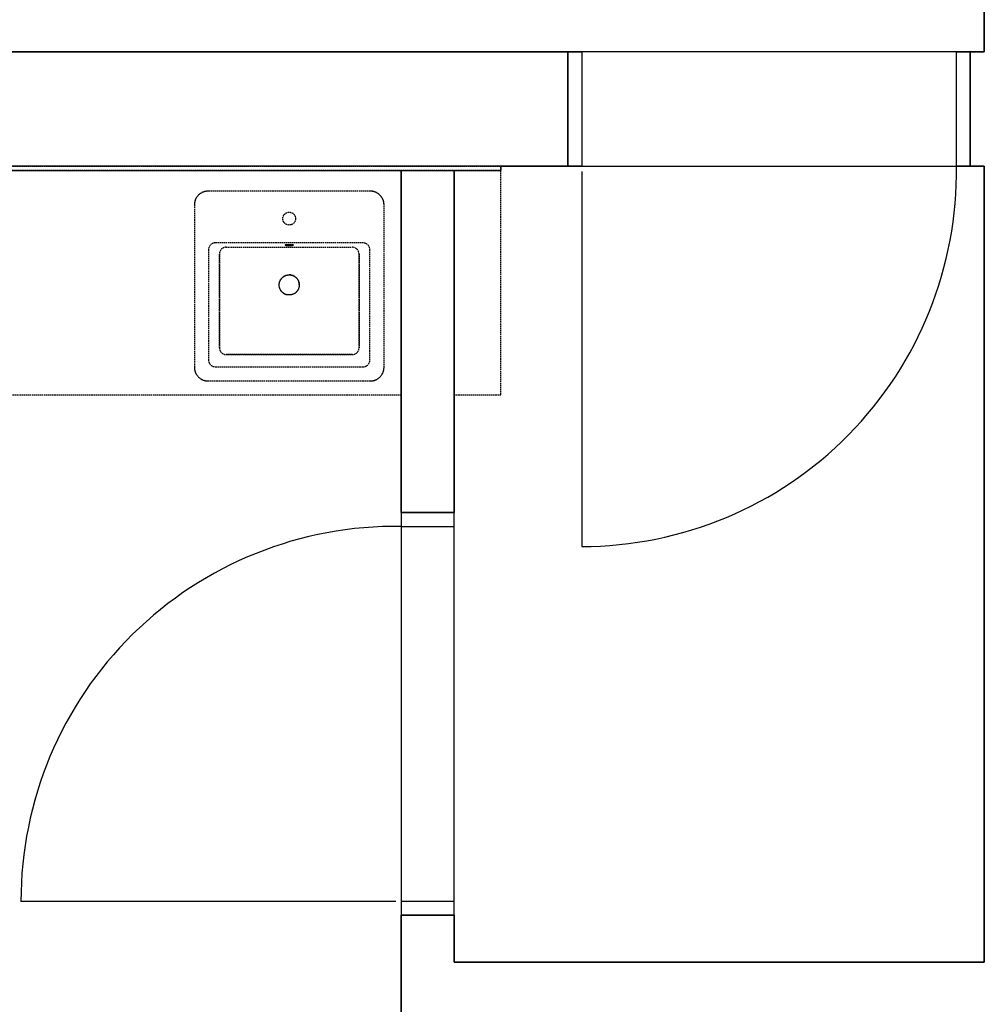
# Model space of a CAD drawing. Extents: x -9988 to 140593, y -2296 to 92521.
# Drawn here: x 86346 to 88457, y 8619 to 10772 of the extents above; entities that cross this region are included whole.
import ezdxf

# ---------------------------------------------------------------- set-up
doc = ezdxf.new("R2010")
doc.units = 0
doc.linetypes.add('X-2957-DEM-GC$0$EDG-DASH-3', pattern=[4.5, 3, -1.5])
for name, color, linetype in [('X-2957-DEM-GC$0$A-CLNG DEMO', 11, 'CONTINUOUS'), ('X-2957-DEM-GC$0$A-DETL-MBND', 31, 'X-2957-DEM-GC$0$EDG-DASH-3'), ('X-2957-DEM-GC$0$A-DOOR', 11, 'CONTINUOUS'), ('X-2957-DEM-GC$0$A-WALL', 8, 'CONTINUOUS'), ('X-2957-DEM-GC$0$Q-CASE', 31, 'X-2957-DEM-GC$0$EDG-DASH-3'), ('X-2957-DEM-GC$0$Q-SPCQ', 31, 'X-2957-DEM-GC$0$EDG-DASH-3'), ('X-XREF', 7, 'CONTINUOUS')]:
    doc.layers.add(name, color=color, linetype=linetype)

# ---------------------------------------------------------------- blocks, each defined once
blk = doc.blocks.new('X-2957-DEM-GC')
at = {"layer": 'X-2957-DEM-GC$0$A-CLNG DEMO'}
for p, q in [((8457, 10702), (8457, 11887)), ((3816.1, 10702), (7546, 10702)), ((7546, 10702), (7546, 10452)), ((8426, 10702), (7546, 10702)), ((8426, 10452), (8426, 10702)), ((8426, 10702), (8457, 10702)), ((7399, 10452), (4073, 10452)), ((7546, 10452), (7399, 10452)), ((7399, 10452), (7399, 10442)), ((7546, 10452), (8426, 10452)), ((8457, 10452), (8426, 10452)), ((8457, 8710.8), (8457, 10452)), ((4073, 10442), (7399, 10442)), ((7181, 9694), (7181, 10442)), ((7297, 10442), (7297, 9694)), ((7297, 9694), (7181, 9694)), ((7181, 9694), (7181, 8814)), ((7297, 8814), (7297, 9694)), ((7181, 8594.8), (7181, 8814)), ((7181, 8814), (7297, 8814)), ((7297, 8814), (7297, 8710.8)), ((7297, 8710.8), (8457, 8710.8))]:
    blk.add_line(p, q, dxfattribs=at)
at = {"layer": 'X-2957-DEM-GC$0$A-DETL-MBND'}
for p, q in [((6731, 10379), (6730.5, 10377.9)), ((6731.5, 10380.1), (6731, 10379)), ((6732, 10381.1), (6731.5, 10380.1)), ((6732.6, 10382.2), (6732, 10381.1)), ((6733.3, 10383.2), (6732.6, 10382.2)), ((6733.9, 10384.2), (6733.3, 10383.2)), ((6734.6, 10385.2), (6733.9, 10384.2)), ((6735.4, 10386.1), (6734.6, 10385.2)), ((6736.2, 10387), (6735.4, 10386.1)), ((6737, 10387.9), (6736.2, 10387)), ((6737.8, 10388.7), (6737, 10387.9)), ((6738.7, 10389.6), (6737.8, 10388.7)), ((6739.6, 10390.3), (6738.7, 10389.6)), ((6740.6, 10391.1), (6739.6, 10390.3)), ((6741.6, 10391.8), (6740.6, 10391.1)), ((6742.6, 10392.4), (6741.6, 10391.8)), ((6743.6, 10393), (6742.6, 10392.4)), ((6744.6, 10393.6), (6743.6, 10393)), ((6745.7, 10394.1), (6744.6, 10393.6)), ((6746.8, 10394.6), (6745.7, 10394.1)), ((6747.9, 10395.1), (6746.8, 10394.6)), ((6749.1, 10395.5), (6747.9, 10395.1)), ((6750.2, 10395.8), (6749.1, 10395.5)), ((6751.4, 10396.1), (6750.2, 10395.8)), ((6752.5, 10396.4), (6751.4, 10396.1)), ((6753.7, 10396.6), (6752.5, 10396.4)), ((6754.9, 10396.8), (6753.7, 10396.6)), ((6756.1, 10396.9), (6754.9, 10396.8)), ((6757.3, 10397), (6756.1, 10396.9)), ((6758.5, 10397), (6757.3, 10397)), ((7113.5, 10397), (6758.5, 10397)), ((7113.8, 10397), (7113.5, 10397)), ((7115, 10397), (7113.8, 10397)), ((7116.2, 10396.9), (7115, 10397)), ((7117.4, 10396.7), (7116.2, 10396.9)), ((7118.6, 10396.6), (7117.4, 10396.7)), ((7119.8, 10396.3), (7118.6, 10396.6)), ((7120.9, 10396.1), (7119.8, 10396.3)), ((7122.1, 10395.7), (7120.9, 10396.1)), ((7123.2, 10395.4), (7122.1, 10395.7)), ((7124.4, 10395), (7123.2, 10395.4)), ((7125.5, 10394.5), (7124.4, 10395)), ((7126.6, 10394), (7125.5, 10394.5)), ((7127.6, 10393.5), (7126.6, 10394)), ((7128.7, 10392.9), (7127.6, 10393.5)), ((7129.7, 10392.2), (7128.7, 10392.9)), ((7130.7, 10391.6), (7129.7, 10392.2)), ((7131.7, 10390.9), (7130.7, 10391.6)), ((7132.6, 10390.1), (7131.7, 10390.9)), ((7133.5, 10389.3), (7132.6, 10390.1)), ((7134.4, 10388.5), (7133.5, 10389.3)), ((7135.2, 10387.7), (7134.4, 10388.5)), ((7136.1, 10386.8), (7135.2, 10387.7)), ((7136.8, 10385.9), (7136.1, 10386.8)), ((7137.6, 10384.9), (7136.8, 10385.9)), ((7138.3, 10383.9), (7137.6, 10384.9)), ((7138.9, 10382.9), (7138.3, 10383.9)), ((7139.5, 10381.9), (7138.9, 10382.9)), ((7140.1, 10380.9), (7139.5, 10381.9)), ((7140.6, 10379.8), (7140.1, 10380.9)), ((7141.1, 10378.7), (7140.6, 10379.8)), ((7141.6, 10377.6), (7141.1, 10378.7)), ((6728.6, 10369.7), (6728.5, 10368.5)), ((6728.5, 10368.5), (6728.5, 10367.3)), ((6728.5, 10367.3), (6728.5, 10367)), ((6728.5, 10367), (6728.5, 10012)), ((6728.8, 10370.9), (6728.6, 10369.7)), ((6728.9, 10372.1), (6728.8, 10370.9)), ((6729.2, 10373.3), (6728.9, 10372.1)), ((6729.4, 10374.4), (6729.2, 10373.3)), ((6729.8, 10375.6), (6729.4, 10374.4)), ((6730.1, 10376.7), (6729.8, 10375.6)), ((6730.5, 10377.9), (6730.1, 10376.7)), ((7142, 10376.4), (7141.6, 10377.6)), ((7142.3, 10375.3), (7142, 10376.4)), ((7142.6, 10374.1), (7142.3, 10375.3)), ((7142.9, 10373), (7142.6, 10374.1)), ((7143.1, 10371.8), (7142.9, 10373)), ((7143.3, 10370.6), (7143.1, 10371.8)), ((7143.4, 10369.4), (7143.3, 10370.6)), ((7143.5, 10368.2), (7143.4, 10369.4)), ((7143.5, 10367), (7143.5, 10368.2)), ((7143.5, 10012), (7143.5, 10367)), ((7097.6, 10283.9), (6774.4, 10283.9)), ((6798.2, 10274.5), (7073.8, 10274.5)), ((6798.2, 10274.5), (7073.8, 10274.5)), ((6927.1, 10279.4), (6926.8, 10279.1)), ((6926.8, 10279.1), (6927.1, 10278.9)), ((6928, 10279.6), (6927.1, 10279.4)), ((6927.1, 10278.9), (6928, 10278.7)), ((6929.5, 10279.8), (6928, 10279.6)), ((6928, 10278.7), (6929.5, 10278.5)), ((6931.4, 10280), (6929.5, 10279.8)), ((6929.5, 10278.5), (6931.4, 10278.3)), ((6933.6, 10280), (6931.4, 10280)), ((6931.4, 10278.3), (6933.6, 10278.3)), ((6936, 10280.1), (6933.6, 10280)), ((6933.6, 10278.3), (6936, 10278.2)), ((6938.4, 10280), (6936, 10280.1)), ((6936, 10278.2), (6938.4, 10278.3)), ((6940.6, 10280), (6938.4, 10280)), ((6938.4, 10278.3), (6940.6, 10278.3)), ((6942.5, 10279.8), (6940.6, 10280)), ((6940.6, 10278.3), (6942.5, 10278.5)), ((6944, 10279.6), (6942.5, 10279.8)), ((6942.5, 10278.5), (6944, 10278.7)), ((6944.9, 10279.4), (6944, 10279.6)), ((6944, 10278.7), (6944.9, 10278.9)), ((6945.2, 10279.1), (6944.9, 10279.4)), ((6944.9, 10278.9), (6945.2, 10279.1)), ((6759.4, 10268.9), (6759.4, 10028)), ((6783.2, 10054.7), (6783.2, 10259.5)), ((6783.2, 10259.5), (6783.2, 10054.7)), ((7088.8, 10259.5), (7088.8, 10054.7)), ((7088.8, 10054.7), (7088.8, 10259.5)), ((7112.6, 10028), (7112.6, 10268.9)), ((6918.7, 10205.6), (6919.3, 10206.3)), ((6919.3, 10206.3), (6919.9, 10207)), ((6919.9, 10207), (6920.5, 10207.6)), ((6920.5, 10207.6), (6921.1, 10208.2)), ((6921.1, 10208.2), (6921.8, 10208.8)), ((6921.8, 10208.8), (6922.5, 10209.4)), ((6922.5, 10209.4), (6923.2, 10209.9)), ((6923.2, 10209.9), (6923.9, 10210.4)), ((6923.9, 10210.4), (6924.7, 10210.9)), ((6924.7, 10210.9), (6925.4, 10211.3)), ((6925.4, 10211.3), (6926.2, 10211.7)), ((6926.2, 10211.7), (6927, 10212.1)), ((6927, 10212.1), (6927.8, 10212.4)), ((6927.8, 10212.4), (6928.6, 10212.7)), ((6928.6, 10212.7), (6929.5, 10213)), ((6929.5, 10213), (6930.3, 10213.3)), ((6930.3, 10213.3), (6931.2, 10213.5)), ((6931.2, 10213.5), (6932, 10213.6)), ((6932, 10213.6), (6932.9, 10213.8)), ((6932.9, 10213.8), (6933.8, 10213.9)), ((6933.8, 10213.9), (6934.6, 10214)), ((6934.6, 10214), (6935.5, 10214)), ((6935.5, 10214), (6936, 10214)), ((6936, 10214), (6936.9, 10214)), ((6936.9, 10214), (6937.8, 10213.9)), ((6937.8, 10213.9), (6938.6, 10213.8)), ((6938.6, 10213.8), (6939.5, 10213.7)), ((6939.5, 10213.7), (6940.4, 10213.6)), ((6940.4, 10213.6), (6941.2, 10213.4)), ((6941.2, 10213.4), (6942.1, 10213.1)), ((6942.1, 10213.1), (6942.9, 10212.9)), ((6942.9, 10212.9), (6943.7, 10212.6)), ((6943.7, 10212.6), (6944.6, 10212.3)), ((6944.6, 10212.3), (6945.4, 10211.9)), ((6945.4, 10211.9), (6946.2, 10211.5)), ((6946.2, 10211.5), (6946.9, 10211.1)), ((6946.9, 10211.1), (6947.7, 10210.6)), ((6947.7, 10210.6), (6948.4, 10210.2)), ((6948.4, 10210.2), (6949.1, 10209.6)), ((6949.1, 10209.6), (6949.8, 10209.1)), ((6949.8, 10209.1), (6950.5, 10208.5)), ((6950.5, 10208.5), (6951.2, 10207.9)), ((6951.2, 10207.9), (6951.8, 10207.3)), ((6951.8, 10207.3), (6952.4, 10206.7)), ((6952.4, 10206.7), (6953, 10206)), ((6953, 10206), (6953.5, 10205.3)), ((6914, 10192.6), (6914.1, 10193.5)), ((6914, 10191.8), (6914, 10192.6)), ((6914, 10190.9), (6914, 10191.8)), ((6914.1, 10190), (6914, 10190.9)), ((6914.1, 10194.4), (6914.2, 10195.3)), ((6914.1, 10193.5), (6914.1, 10194.4)), ((6914.2, 10189.1), (6914.1, 10190)), ((6914.2, 10195.3), (6914.4, 10196.1)), ((6914.3, 10188.3), (6914.2, 10189.1)), ((6914.5, 10187.4), (6914.3, 10188.3)), ((6914.4, 10196.1), (6914.6, 10197)), ((6914.7, 10186.5), (6914.5, 10187.4)), ((6914.6, 10197), (6914.8, 10197.8)), ((6914.9, 10185.7), (6914.7, 10186.5)), ((6914.8, 10197.8), (6915, 10198.7)), ((6915.2, 10184.9), (6914.9, 10185.7)), ((6915, 10198.7), (6915.3, 10199.5)), ((6915.5, 10184), (6915.2, 10184.9)), ((6915.3, 10199.5), (6915.6, 10200.3)), ((6915.6, 10200.3), (6916, 10201.2)), ((6916, 10201.2), (6916.4, 10201.9)), ((6916.4, 10201.9), (6916.8, 10202.7)), ((6916.8, 10202.7), (6917.2, 10203.5)), ((6917.2, 10203.5), (6917.7, 10204.2)), ((6917.7, 10204.2), (6918.2, 10204.9)), ((6918.2, 10204.9), (6918.7, 10205.6)), ((6953.5, 10205.3), (6954, 10204.6)), ((6954, 10204.6), (6954.5, 10203.9)), ((6954.5, 10203.9), (6955, 10203.1)), ((6955, 10203.1), (6955.4, 10202.4)), ((6955.4, 10202.4), (6955.8, 10201.6)), ((6955.8, 10201.6), (6956.2, 10200.8)), ((6956.2, 10200.8), (6956.5, 10200)), ((6956.7, 10184.5), (6956.4, 10183.6)), ((6956.5, 10200), (6956.8, 10199.1)), ((6957, 10185.3), (6956.7, 10184.5)), ((6956.8, 10199.1), (6957.1, 10198.3)), ((6957.2, 10186.1), (6957, 10185.3)), ((6957.1, 10198.3), (6957.3, 10197.5)), ((6957.4, 10187), (6957.2, 10186.1)), ((6957.3, 10197.5), (6957.5, 10196.6)), ((6957.6, 10187.9), (6957.4, 10187)), ((6957.5, 10196.6), (6957.7, 10195.7)), ((6957.8, 10188.7), (6957.6, 10187.9)), ((6957.7, 10195.7), (6957.8, 10194.9)), ((6957.8, 10194.9), (6957.9, 10194)), ((6957.9, 10189.6), (6957.8, 10188.7)), ((6957.9, 10194), (6958, 10193.1)), ((6958, 10191.4), (6957.9, 10190.5)), ((6957.9, 10190.5), (6957.9, 10189.6)), ((6958, 10193.1), (6958, 10192.2)), ((6958, 10192.2), (6958, 10191.4)), ((6915.8, 10183.2), (6915.5, 10184)), ((6916.2, 10182.4), (6915.8, 10183.2)), ((6916.6, 10181.6), (6916.2, 10182.4)), ((6917, 10180.9), (6916.6, 10181.6)), ((6917.5, 10180.1), (6917, 10180.9)), ((6918, 10179.4), (6917.5, 10180.1)), ((6918.5, 10178.7), (6918, 10179.4)), ((6919, 10178), (6918.5, 10178.7)), ((6919.6, 10177.3), (6919, 10178)), ((6920.2, 10176.7), (6919.6, 10177.3)), ((6920.8, 10176.1), (6920.2, 10176.7)), ((6921.5, 10175.5), (6920.8, 10176.1)), ((6922.2, 10174.9), (6921.5, 10175.5)), ((6922.9, 10174.4), (6922.2, 10174.9)), ((6923.6, 10173.8), (6922.9, 10174.4)), ((6924.3, 10173.4), (6923.6, 10173.8)), ((6925.1, 10172.9), (6924.3, 10173.4)), ((6925.8, 10172.5), (6925.1, 10172.9)), ((6926.6, 10172.1), (6925.8, 10172.5)), ((6927.4, 10171.7), (6926.6, 10172.1)), ((6928.2, 10171.4), (6927.4, 10171.7)), ((6929.1, 10171.1), (6928.2, 10171.4)), ((6929.9, 10170.9), (6929.1, 10171.1)), ((6930.8, 10170.6), (6929.9, 10170.9)), ((6931.6, 10170.4), (6930.8, 10170.6)), ((6932.5, 10170.3), (6931.6, 10170.4)), ((6933.4, 10170.2), (6932.5, 10170.3)), ((6934.2, 10170.1), (6933.4, 10170.2)), ((6935.1, 10170), (6934.2, 10170.1)), ((6936, 10170), (6935.1, 10170)), ((6936.5, 10170), (6936, 10170)), ((6937.4, 10170), (6936.5, 10170)), ((6938.2, 10170.1), (6937.4, 10170)), ((6939.1, 10170.2), (6938.2, 10170.1)), ((6940, 10170.4), (6939.1, 10170.2)), ((6940.8, 10170.5), (6940, 10170.4)), ((6941.7, 10170.7), (6940.8, 10170.5)), ((6942.5, 10171), (6941.7, 10170.7)), ((6943.4, 10171.3), (6942.5, 10171)), ((6944.2, 10171.6), (6943.4, 10171.3)), ((6945, 10171.9), (6944.2, 10171.6)), ((6945.8, 10172.3), (6945, 10171.9)), ((6946.6, 10172.7), (6945.8, 10172.3)), ((6947.3, 10173.1), (6946.6, 10172.7)), ((6948.1, 10173.6), (6947.3, 10173.1)), ((6948.8, 10174.1), (6948.1, 10173.6)), ((6949.5, 10174.6), (6948.8, 10174.1)), ((6950.2, 10175.2), (6949.5, 10174.6)), ((6950.9, 10175.8), (6950.2, 10175.2)), ((6951.5, 10176.4), (6950.9, 10175.8)), ((6952.1, 10177), (6951.5, 10176.4)), ((6952.7, 10177.7), (6952.1, 10177)), ((6953.3, 10178.3), (6952.7, 10177.7)), ((6953.8, 10179.1), (6953.3, 10178.3)), ((6954.3, 10179.8), (6953.8, 10179.1)), ((6954.8, 10180.5), (6954.3, 10179.8)), ((6955.2, 10181.3), (6954.8, 10180.5)), ((6955.6, 10182), (6955.2, 10181.3)), ((6956, 10182.8), (6955.6, 10182)), ((6956.4, 10183.6), (6956, 10182.8)), ((7073.8, 10039.7), (6798.2, 10039.7)), ((6798.2, 10039.7), (7073.8, 10039.7)), ((6728.5, 10012), (6728.5, 10010.8)), ((6774.4, 10013), (7097.6, 10013)), ((7143.5, 10011.7), (7143.5, 10012)), ((6728.5, 10010.8), (6728.6, 10009.6)), ((6728.6, 10009.6), (6728.7, 10008.4)), ((6728.7, 10008.4), (6728.9, 10007.2)), ((6728.9, 10007.2), (6729.1, 10006)), ((6729.1, 10006), (6729.4, 10004.9)), ((6729.4, 10004.9), (6729.7, 10003.7)), ((6729.7, 10003.7), (6730, 10002.6)), ((6730, 10002.6), (6730.4, 10001.4)), ((6730.4, 10001.4), (6730.9, 10000.3)), ((6730.9, 10000.3), (6731.4, 9999.2)), ((6731.4, 9999.2), (6731.9, 9998.1)), ((6731.9, 9998.1), (6732.5, 9997.1)), ((6732.5, 9997.1), (6733.1, 9996.1)), ((6733.1, 9996.1), (6733.7, 9995.1)), ((6733.7, 9995.1), (6734.4, 9994.1)), ((6734.4, 9994.1), (6735.2, 9993.1)), ((6735.2, 9993.1), (6735.9, 9992.2)), ((6735.9, 9992.2), (6736.8, 9991.3)), ((6736.8, 9991.3), (6737.6, 9990.5)), ((6737.6, 9990.5), (6738.5, 9989.7)), ((7134.2, 9990.3), (7135, 9991.1)), ((7135, 9991.1), (7135.8, 9992)), ((7135.8, 9992), (7136.6, 9992.9)), ((7136.6, 9992.9), (7137.4, 9993.8)), ((7137.4, 9993.8), (7138.1, 9994.8)), ((7138.1, 9994.8), (7138.7, 9995.8)), ((7138.7, 9995.8), (7139.4, 9996.8)), ((7139.4, 9996.8), (7140, 9997.9)), ((7140, 9997.9), (7140.5, 9998.9)), ((7140.5, 9998.9), (7141, 10000)), ((7141, 10000), (7141.5, 10001.1)), ((7141.5, 10001.1), (7141.9, 10002.3)), ((7141.9, 10002.3), (7142.2, 10003.4)), ((7142.2, 10003.4), (7142.6, 10004.6)), ((7142.6, 10004.6), (7142.8, 10005.7)), ((7142.8, 10005.7), (7143.1, 10006.9)), ((7143.1, 10006.9), (7143.2, 10008.1)), ((7143.2, 10008.1), (7143.4, 10009.3)), ((7143.4, 10009.3), (7143.5, 10010.5)), ((7143.5, 10010.5), (7143.5, 10011.7)), ((6738.5, 9989.7), (6739.4, 9988.9)), ((6739.4, 9988.9), (6740.3, 9988.1)), ((6740.3, 9988.1), (6741.3, 9987.4)), ((6741.3, 9987.4), (6742.3, 9986.8)), ((6742.3, 9986.8), (6743.3, 9986.1)), ((6743.3, 9986.1), (6744.4, 9985.5)), ((6744.4, 9985.5), (6745.4, 9985)), ((6745.4, 9985), (6746.5, 9984.5)), ((6746.5, 9984.5), (6747.6, 9984)), ((6747.6, 9984), (6748.8, 9983.6)), ((6748.8, 9983.6), (6749.9, 9983.3)), ((6749.9, 9983.3), (6751.1, 9982.9)), ((6751.1, 9982.9), (6752.2, 9982.7)), ((6752.2, 9982.7), (6753.4, 9982.4)), ((6753.4, 9982.4), (6754.6, 9982.3)), ((6754.6, 9982.3), (6755.8, 9982.1)), ((6755.8, 9982.1), (6757, 9982)), ((6757, 9982), (6758.2, 9982)), ((6758.2, 9982), (6758.5, 9982)), ((6758.5, 9982), (7113.5, 9982)), ((7113.5, 9982), (7114.7, 9982)), ((7114.7, 9982), (7115.9, 9982.1)), ((7115.9, 9982.1), (7117.1, 9982.2)), ((7117.1, 9982.2), (7118.3, 9982.4)), ((7118.3, 9982.4), (7119.5, 9982.6)), ((7119.5, 9982.6), (7120.6, 9982.9)), ((7120.6, 9982.9), (7121.8, 9983.2)), ((7121.8, 9983.2), (7122.9, 9983.5)), ((7122.9, 9983.5), (7124.1, 9983.9)), ((7124.1, 9983.9), (7125.2, 9984.4)), ((7125.2, 9984.4), (7126.3, 9984.9)), ((7126.3, 9984.9), (7127.4, 9985.4)), ((7127.4, 9985.4), (7128.4, 9986)), ((7128.4, 9986), (7129.4, 9986.6)), ((7129.4, 9986.6), (7130.4, 9987.2)), ((7130.4, 9987.2), (7131.4, 9987.9)), ((7131.4, 9987.9), (7132.4, 9988.7)), ((7132.4, 9988.7), (7133.3, 9989.4)), ((7133.3, 9989.4), (7134.2, 9990.3))]:
    blk.add_line(p, q, dxfattribs=at)
blk.add_circle((6936, 10337), 14, dxfattribs=at)
for centre, radius, start, end in [((6758.5, 10367), 30, 151.1919, 167.0973), ((6758.5, 10367), 30, 102.9027, 120), ((6758.5, 10367), 30, 90, 100.4097), ((7113.5, 10367), 30, 79.5903, 90), ((7113.5, 10367), 30, 60, 77.0973), ((7113.5, 10367), 30, 12.9027, 30), ((6758.5, 10367), 30, 169.5903, 180), ((7113.5, 10367), 30, 0, 10.4097), ((6774.4, 10268.9), 15, 90, 180), ((6798.2, 10259.5), 15, 90, 180), ((6798.2, 10259.5), 15, 90, 180), ((7073.8, 10259.5), 15, 0, 90), ((7073.8, 10259.5), 15, 0, 90), ((7097.6, 10268.9), 15, 0, 90), ((6936, 10192), 22, 108, 144), ((6936, 10192), 22, 54, 90), ((6936, 10192), 22, 0, 18), ((6936, 10192), 22, 234, 252), ((6936, 10192), 22, 306, 324), ((6798.2, 10054.7), 15, 180, 270), ((6798.2, 10054.7), 15, 180, 270), ((7073.8, 10054.7), 15, 270, 0), ((7073.8, 10054.7), 15, 270, 0), ((6758.5, 10012), 30, 180, 190.4097), ((6774.4, 10028), 15, 180, 270), ((7097.6, 10028), 15, 270, 0), ((7113.5, 10012), 30, 349.5903, 0), ((6758.5, 10012), 30, 192.9027, 210), ((7113.5, 10012), 30, 330, 347.0973), ((6758.5, 10012), 30, 240, 257.0973), ((6758.5, 10012), 30, 259.5903, 270), ((7113.5, 10012), 30, 270, 280.4097), ((7113.5, 10012), 30, 282.9027, 300)]:
    blk.add_arc(centre, radius, start, end, dxfattribs=at)
at = {"layer": 'X-2957-DEM-GC$0$A-DOOR'}
for p, q in [((7546, 10702), (7576, 10702)), ((7576, 10702), (7576, 10452)), ((8396, 10452), (8396, 10702)), ((8396, 10702), (8426, 10702)), ((7576, 10452), (7546, 10452)), ((8426, 10452), (8396, 10452)), ((7576, 10440), (7576, 9620)), ((7181, 9694), (7181, 9664)), ((7297, 9664), (7297, 9694)), ((7181, 9664), (7297, 9664)), ((7169, 8844), (6349, 8844)), ((7297, 8844), (7181, 8844)), ((7181, 8844), (7181, 8814)), ((7297, 8814), (7297, 8844))]:
    blk.add_line(p, q, dxfattribs=at)
for centre, start, end in [((7576, 10440), 270, 0.8385), ((7169, 8844), 89.1615, 180)]:
    blk.add_arc(centre, 820, start, end, dxfattribs=at)
at = {"layer": 'X-2957-DEM-GC$0$A-WALL'}
for p, q in [((8457, 11887), (8457, 10702)), ((7546, 10702), (3816.1, 10702)), ((7546, 10452), (7546, 10702)), ((8457, 10702), (8426, 10702)), ((8426, 10702), (8426, 10452)), ((7399, 10452), (7546, 10452)), ((8426, 10452), (8457, 10452)), ((8457, 10452), (8457, 8710.8)), ((7181, 10442), (7181, 9694)), ((7297, 9694), (7297, 10442)), ((7181, 9694), (7297, 9694)), ((7181, 8814), (7181, 8594.8)), ((7297, 8814), (7181, 8814)), ((7297, 8710.8), (7297, 8814)), ((8457, 8710.8), (7297, 8710.8))]:
    blk.add_line(p, q, dxfattribs=at)
at = {"layer": 'X-2957-DEM-GC$0$Q-CASE'}
for p, q in [((7399, 9952), (7399, 10442)), ((4073, 9952), (7181, 9952)), ((7297, 9952), (7399, 9952))]:
    blk.add_line(p, q, dxfattribs=at)
at = {"layer": 'X-2957-DEM-GC$0$Q-SPCQ'}
for p, q in [((4073, 10452), (7399, 10452)), ((7399, 10442), (7399, 10452)), ((7399, 10442), (4073, 10442))]:
    blk.add_line(p, q, dxfattribs=at)

msp = doc.modelspace()

# ---------------------------------------------------------------- block references
at = {"layer": 'X-XREF'}
msp.add_blockref('X-2957-DEM-GC', (80000, 0), dxfattribs=at)

doc.saveas('drawing.dxf')
